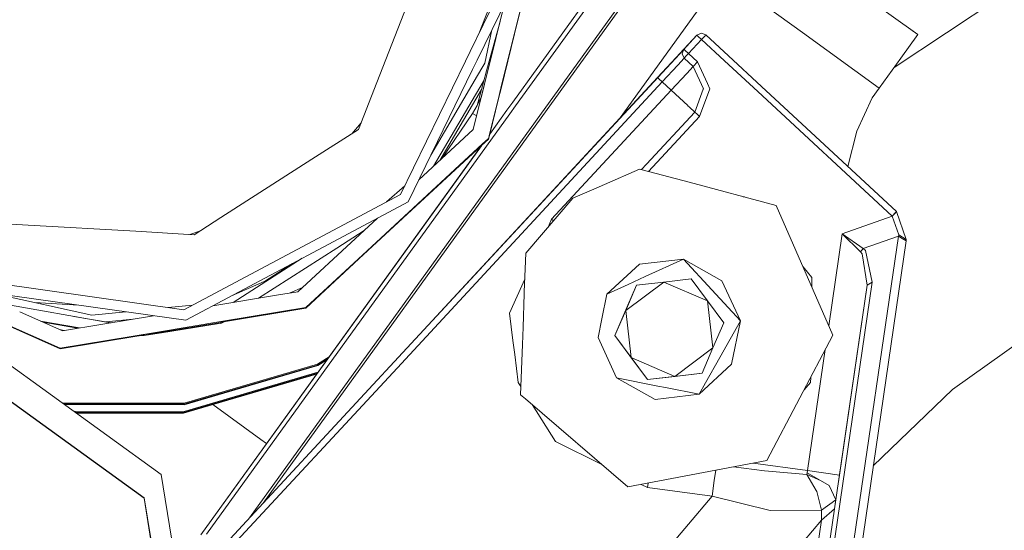
# Model space of a CAD drawing. Units: millimetres. Extents: x 655 to 9307, y -1525 to 1647.
# Drawn here: x 3617 to 3770, y 1108 to 1187 of the extents above; entities that cross this region are included whole.
import ezdxf

# ---------------------------------------------------------------- set-up
doc = ezdxf.new("R2010")
doc.units = ezdxf.units.MM
doc.layers.add('1', color=7, linetype='Continuous', true_color=0xffffff)

msp = doc.modelspace()

# ---------------------------------------------------------------- linework, layer by layer
at = {"layer": '1', "color": 18, "linetype": 'Continuous', "lineweight": 13}
for p, q in [((3739.360332, 1236.403763), (3694.222321, 1173.861025)), ((3737.542915, 1235.053057), (3693.768986, 1174.4004)), ((3730.890998, 1225.836393), (3693.768942, 1174.400454)), ((3731.667042, 1219.022572), (3652.737858, 1109.659092)), ((3654.86957, 1111.958113), (3720.19577, 1202.473462)), ((3756.858349, 1184.922278), (3736.586571, 1199.552834)), ((3697.35101, 1198.408114), (3694.580985, 1187.224383)), ((3697.352907, 1198.408038), (3694.581337, 1187.217213)), ((3697.361437, 1198.407699), (3694.582752, 1187.188432)), ((3654.869592, 1111.958138), (3715.64126, 1196.16276)), ((3688.478383, 1185.028175), (3692.757459, 1195.986009)), ((3687.14106, 1182.286286), (3693.040371, 1194.381535)), ((3687.14106, 1182.286286), (3693.040371, 1194.381535)), ((3694.280079, 1193.343754), (3688.245899, 1180.971754)), ((3694.280079, 1193.343754), (3688.245899, 1180.971754)), ((3672.585964, 1177.476943), (3677.806854, 1190.846503)), ((3753.176337, 1179.820259), (3771.262169, 1191.795647)), ((3689.84007, 1179.075013), (3692.439481, 1189.569939)), ((3723.724604, 1190.275252), (3710.511043, 1171.966665)), ((3738.890434, 1185.249431), (3733.212928, 1189.347002)), ((3694.579588, 1187.252768), (3691.936338, 1176.58088)), ((3694.580984, 1187.224381), (3691.942847, 1176.573136)), ((3694.581337, 1187.217211), (3691.944647, 1176.570994)), ((3691.799104, 1186.984464), (3689.678175, 1179.267636)), ((3694.582752, 1187.18843), (3691.951194, 1176.563205)), ((3690.536602, 1185.668427), (3689.404249, 1180.488169)), ((3719.727755, 1181.90676), (3722.451687, 1184.844553)), ((3722.45717, 1184.850276), (3720.4175, 1182.650387)), ((3723.1915, 1184.171498), (3721.151829, 1181.97161)), ((3722.451687, 1184.844553), (3722.45717, 1184.850276)), ((3723.152637, 1185.169756), (3722.45717, 1184.850276)), ((3722.45717, 1184.850276), (3722.67127, 1184.653342)), ((3722.67127, 1184.653342), (3722.672701, 1184.651911)), ((3722.672701, 1184.651911), (3723.1915, 1184.171498)), ((3723.870277, 1184.903681), (3723.152637, 1185.169756)), ((3723.67382, 1184.691727), (3723.1915, 1184.171498)), ((3723.1915, 1184.171498), (3726.778695, 1180.845368)), ((3723.870277, 1184.903681), (3723.67382, 1184.691727)), ((3727.384228, 1181.645466), (3723.870277, 1184.903681)), ((3738.890487, 1185.249392), (3738.890441, 1185.249425)), ((3750.859976, 1176.610768), (3738.890491, 1185.249389)), ((3754.224931, 1181.273342), (3756.858349, 1184.922278)), ((3756.858349, 1184.922278), (3754.225016, 1181.273282)), ((3756.858349, 1184.922278), (3755.988598, 1185.550272)), ((3720.4175, 1182.650387), (3719.218016, 1181.356966)), ((3720.4175, 1182.650387), (3720.151424, 1181.932747)), ((3720.631838, 1182.453215), (3720.4175, 1182.650387)), ((3679.90858, 1138.962329), (3719.727755, 1181.90676)), ((3686.421478, 1180.810939), (3687.141058, 1182.286281)), ((3686.421478, 1180.810939), (3687.141058, 1182.286281)), ((3716.331482, 1178.243697), (3719.218016, 1181.356966)), ((3719.471216, 1180.159152), (3720.470905, 1181.23728)), ((3720.470905, 1181.23728), (3720.151424, 1181.932747)), ((3720.470905, 1181.23728), (3720.808029, 1181.601107)), ((3720.470905, 1181.23728), (3721.863985, 1179.94529)), ((3720.631838, 1182.453215), (3720.63303, 1182.452023)), ((3720.63303, 1182.452023), (3721.151829, 1181.97161)), ((3721.150637, 1181.970417), (3720.808029, 1181.601107)), ((3721.151829, 1181.97161), (3721.150637, 1181.970417)), ((3721.151829, 1181.97161), (3722.544909, 1180.679858)), ((3732.542855, 1176.862269), (3727.384228, 1181.645466)), ((3750.859976, 1176.610768), (3754.224931, 1181.273342)), ((3750.859976, 1176.610768), (3754.225016, 1181.273282)), ((3754.225016, 1181.273282), (3754.224931, 1181.273342)), ((3676.28336, 1160.024941), (3686.421478, 1180.810939)), ((3676.28336, 1160.024941), (3686.421478, 1180.810939)), ((3688.245897, 1180.971748), (3687.526336, 1179.496419)), ((3688.245897, 1180.971748), (3687.526336, 1179.496419)), ((3689.095646, 1179.96072), (3688.291411, 1178.58616)), ((3689.404249, 1180.488169), (3689.095649, 1179.960724)), ((3717.065811, 1177.564919), (3719.471216, 1180.159152)), ((3720.872164, 1178.875506), (3721.863985, 1179.94529)), ((3721.863985, 1179.94529), (3722.544909, 1180.679858)), ((3721.863985, 1179.94529), (3723.460913, 1176.467717)), ((3722.544909, 1180.679858), (3724.096407, 1177.301227)), ((3726.778695, 1180.845368), (3731.937323, 1176.06217)), ((3687.526336, 1179.496419), (3677.470446, 1158.878624)), ((3687.526336, 1179.496419), (3677.470446, 1158.878624)), ((3679.90809, 1138.96165), (3716.331482, 1178.243697)), ((3688.291411, 1178.58616), (3681.025476, 1166.167576)), ((3689.678174, 1179.267631), (3689.195303, 1177.510742)), ((3689.394058, 1177.274271), (3689.840069, 1179.075008)), ((3716.331482, 1178.243697), (3716.547012, 1178.045332)), ((3717.065811, 1177.564919), (3716.547012, 1178.045332)), ((3718.464375, 1176.278889), (3720.864534, 1178.8674)), ((3720.864534, 1178.8674), (3720.872164, 1178.875506)), ((3672.585964, 1177.476943), (3669.733763, 1170.172989)), ((3675.119026, 1132.325981), (3717.065811, 1177.564919)), ((3681.44459, 1164.433801), (3689.136546, 1177.580648)), ((3687.629938, 1170.15177), (3689.394058, 1177.27427)), ((3689.195303, 1177.510742), (3688.206434, 1173.912823)), ((3689.36268, 1177.147587), (3688.893318, 1175.351202)), ((3689.136546, 1177.580649), (3689.283591, 1177.831973)), ((3691.936337, 1176.580877), (3691.490337, 1174.780192)), ((3691.942846, 1176.573133), (3691.496846, 1174.772448)), ((3691.944646, 1176.570991), (3691.498673, 1174.770275)), ((3691.951193, 1176.563202), (3691.505211, 1174.762496)), ((3717.065811, 1177.564919), (3718.459129, 1176.273167)), ((3724.461317, 1176.506579), (3722.865105, 1172.200501)), ((3724.096407, 1177.301227), (3724.461317, 1176.506579)), ((3732.542904, 1176.862223), (3732.542877, 1176.862249)), ((3753.534555, 1157.398283), (3732.542907, 1176.86222)), ((3749.741554, 1175.061047), (3750.859976, 1176.610768)), ((3688.882556, 1176.372839), (3682.43057, 1165.345278)), ((3688.206434, 1173.912823), (3688.88998, 1175.277054)), ((3688.88998, 1175.277054), (3688.893318, 1175.351202)), ((3688.898315, 1175.272747), (3688.88998, 1175.277054)), ((3688.914975, 1175.34001), (3688.893318, 1175.351202)), ((3718.459129, 1176.273167), (3699.82934, 1156.181157)), ((3718.464375, 1176.278889), (3718.459129, 1176.273167)), ((3718.459129, 1176.273167), (3721.053123, 1173.870862)), ((3723.456425, 1176.455609), (3722.130775, 1172.879279)), ((3723.460913, 1176.467717), (3723.456425, 1176.45561)), ((3731.937347, 1176.062148), (3731.937373, 1176.062124)), ((3731.937376, 1176.062121), (3752.855778, 1156.6661)), ((3747.35117, 1169.915974), (3749.741554, 1175.061047)), ((3688.206434, 1173.912823), (3687.522167, 1172.628825)), ((3691.490337, 1174.780192), (3690.156501, 1169.394947)), ((3691.496846, 1174.772448), (3690.169331, 1169.412724)), ((3691.498673, 1174.770275), (3690.173086, 1169.417927)), ((3691.505211, 1174.762496), (3690.185922, 1169.435712)), ((3693.768941, 1174.400453), (3692.863721, 1173.14619)), ((3693.768986, 1174.4004), (3692.863766, 1173.146137)), ((3694.22232, 1173.861024), (3693.317106, 1172.606769)), ((3721.053123, 1173.870862), (3721.059322, 1173.865378)), ((3721.316762, 1173.628446), (3721.059322, 1173.865378)), ((3722.130775, 1172.879279), (3721.316762, 1173.628446)), ((3693.317106, 1172.606769), (3646.071415, 1107.143654)), ((3682.795217, 1165.682372), (3687.493801, 1172.643483)), ((3688.16162, 1172.298396), (3687.493801, 1172.643483)), ((3692.863766, 1173.146137), (3690.185935, 1169.435765)), ((3692.863721, 1173.14619), (3690.185977, 1169.435935)), ((3722.130775, 1172.879279), (3714.61616, 1164.774853)), ((3722.130775, 1172.879279), (3714.616414, 1164.77519)), ((3722.865105, 1172.200501), (3714.912977, 1163.624376)), ((3722.130775, 1172.879279), (3722.49794, 1172.540009)), ((3722.49794, 1172.540009), (3722.865105, 1172.200501)), ((3668.685972, 1169.501135), (3670.138275, 1171.20887)), ((3662.481308, 1165.522635), (3669.733763, 1170.172989)), ((3679.141426, 1162.304669), (3687.629938, 1170.15177)), ((3690.185913, 1169.435676), (3689.99362, 1168.65927)), ((3690.173077, 1169.417891), (3689.995527, 1168.700993)), ((3690.169322, 1169.412687), (3689.995527, 1168.711007)), ((3690.156492, 1169.39491), (3689.997435, 1168.75273)), ((3747.35117, 1169.915974), (3745.975854, 1164.406884)), ((3688.887373, 1167.636603), (3645.154762, 1107.041146)), ((3688.887613, 1167.636824), (3645.15481, 1107.041152)), ((3689.08273, 1167.907141), (3670.344374, 1150.584674)), ((3688.996077, 1167.787076), (3670.433033, 1150.626673)), ((3688.974344, 1167.756963), (3670.455613, 1150.63737)), ((3688.887689, 1167.636895), (3670.54427, 1150.679368)), ((3689.99362, 1168.65927), (3688.887742, 1167.636944)), ((3689.995527, 1168.700993), (3688.974397, 1167.757011)), ((3689.995527, 1168.711007), (3688.996129, 1167.787124)), ((3689.997435, 1168.75273), (3689.082782, 1167.90719)), ((3681.289397, 1166.618657), (3681.465785, 1167.07035)), ((3648.3078, 1156.434119), (3662.481308, 1165.522635)), ((3714.61641, 1164.775185), (3713.819691, 1163.91594)), ((3714.616155, 1164.774849), (3713.819742, 1163.915926)), ((3713.50956, 1163.997233), (3708.041129, 1161.603582)), ((3713.50956, 1163.997233), (3713.515759, 1163.996994)), ((3713.940633, 1163.882272), (3713.50956, 1163.997233)), ((3713.515759, 1163.996994), (3713.941524, 1163.883449)), ((3721.245046, 1161.934286), (3713.940633, 1163.882272)), ((3713.941524, 1163.883449), (3721.245937, 1161.935463)), ((3676.956293, 1161.404644), (3674.104265, 1158.866294)), ((3708.041116, 1161.603577), (3706.032701, 1160.72445)), ((3721.245118, 1161.934267), (3721.245116, 1161.934268)), ((3734.806538, 1158.317626), (3721.245121, 1161.934267)), ((3721.246006, 1161.935445), (3721.246009, 1161.935444)), ((3721.246012, 1161.935444), (3734.812737, 1158.317387)), ((3663.384138, 1153.16629), (3676.28336, 1160.024941)), ((3663.384138, 1153.16629), (3676.28336, 1160.024941)), ((3706.032701, 1160.72445), (3703.154087, 1159.464419)), ((3729.666314, 1159.689866), (3729.85673, 1159.658253)), ((3729.85673, 1159.658253), (3729.877418, 1159.633568)), ((3677.470446, 1158.878624), (3665.117228, 1152.310312)), ((3677.470446, 1158.878624), (3665.117228, 1152.310312)), ((3703.154087, 1159.464419), (3695.790768, 1150.887549)), ((3734.806538, 1158.317626), (3743.644476, 1138.125718)), ((3734.812737, 1158.317387), (3743.650675, 1138.125718)), ((3752.883196, 1156.640351), (3745.107174, 1153.900445)), ((3752.855778, 1156.6661), (3753.336191, 1157.184184)), ((3752.855778, 1156.6661), (3752.883196, 1156.640351)), ((3753.226042, 1157.003224), (3752.883196, 1156.640351)), ((3752.883196, 1156.640351), (3753.890276, 1153.734028)), ((3753.568888, 1157.366097), (3753.226042, 1157.003224)), ((3753.534555, 1157.398283), (3753.336191, 1157.184184)), ((3753.534555, 1157.398283), (3753.568888, 1157.366097)), ((3753.568888, 1157.366097), (3755.083323, 1153.007805)), ((3618.289471, 1155.282319), (3613.838911, 1155.54148)), ((3618.289471, 1155.282319), (3635.072947, 1154.305518)), ((3644.16337, 1153.776467), (3648.3078, 1156.434119)), ((3667.211308, 1151.276018), (3672.680051, 1156.33153)), ((3699.82934, 1156.181157), (3699.275997, 1154.947179)), ((3700.111244, 1155.920084), (3699.82934, 1156.181157)), ((3635.072947, 1154.305518), (3644.16337, 1153.776467)), ((3644.97903, 1154.299516), (3643.444713, 1153.818292)), ((3666.357879, 1151.697538), (3670.632088, 1154.438316)), ((3742.918491, 1078.666508), (3753.850937, 1153.561175)), ((3745.107174, 1153.900445), (3743.008751, 1139.592294)), ((3745.107174, 1153.900445), (3748.385668, 1151.635706)), ((3745.107174, 1153.900445), (3747.96176, 1151.120484)), ((3753.850937, 1153.561175), (3748.385668, 1151.635706)), ((3753.890276, 1153.734028), (3753.850937, 1153.561175)), ((3753.850937, 1153.561175), (3754.452467, 1153.183997)), ((3755.083323, 1153.007805), (3753.890276, 1153.734028)), ((3642.532349, 1142.079175), (3663.384093, 1153.166266)), ((3642.532349, 1142.079175), (3663.384093, 1153.166266)), ((3665.117175, 1152.310284), (3642.818928, 1140.454113)), ((3665.117175, 1152.310284), (3642.818928, 1140.454113)), ((3744.121552, 1077.911675), (3755.053997, 1152.80658)), ((3755.053997, 1152.80658), (3754.452467, 1153.183997)), ((3755.083323, 1153.007805), (3755.053997, 1152.80658)), ((3654.164211, 1143.878516), (3666.357837, 1151.697511)), ((3662.38446, 1146.813897), (3667.211278, 1151.27599)), ((3670.344338, 1150.58464), (3669.740773, 1150.026681)), ((3670.432997, 1150.62664), (3669.768947, 1150.012766)), ((3670.455577, 1150.637336), (3669.776126, 1150.00922)), ((3670.544234, 1150.679336), (3669.804299, 1149.995304)), ((3695.790768, 1150.887549), (3695.703075, 1148.467708)), ((3748.385668, 1151.635706), (3747.96176, 1151.120484)), ((3747.96176, 1151.120484), (3748.229742, 1150.817931)), ((3748.993158, 1145.909607), (3748.229742, 1150.817931)), ((3748.385668, 1151.635706), (3748.714924, 1151.324093)), ((3748.714924, 1151.324093), (3749.768972, 1146.374047)), ((3593.803799, 1149.057441), (3638.984919, 1116.450131)), ((3660.945326, 1150.092076), (3650.240857, 1143.22803)), ((3655.091928, 1146.500594), (3659.46694, 1149.306005)), ((3669.804281, 1149.995287), (3661.516905, 1142.334044)), ((3669.768928, 1150.012748), (3661.518812, 1142.386019)), ((3669.776107, 1150.009202), (3661.518812, 1142.375767)), ((3669.740754, 1150.026663), (3661.52072, 1142.427742)), ((3713.499308, 1149.181902), (3708.43339, 1144.513905)), ((3713.499308, 1149.181902), (3720.345497, 1149.98275)), ((3720.345497, 1149.98275), (3714.389563, 1147.248328)), ((3724.786758, 1145.163357), (3720.345497, 1149.98275)), ((3726.351023, 1146.604598), (3720.345497, 1149.98275)), ((3604.679108, 1147.399008), (3642.532349, 1142.079175)), ((3604.679108, 1147.399008), (3642.532349, 1142.079175)), ((3695.703073, 1148.46764), (3695.572515, 1144.864946)), ((3739.002117, 1148.746084), (3740.364075, 1147.121012)), ((3642.818928, 1140.454113), (3603.955746, 1145.916045)), ((3642.818928, 1140.454113), (3603.955746, 1145.916045)), ((3655.889854, 1146.850346), (3649.960547, 1144.251374)), ((3660.311699, 1144.897759), (3662.384364, 1146.813809)), ((3695.6444, 1146.848577), (3693.274975, 1141.564667)), ((3711.726358, 1146.025676), (3708.43339, 1144.513905)), ((3711.373329, 1141.987622), (3717.303514, 1146.401465)), ((3711.373329, 1141.987622), (3713.063002, 1145.905077)), ((3711.720705, 1142.800391), (3713.058233, 1145.899832)), ((3714.389563, 1147.248328), (3711.726664, 1146.025816)), ((3713.058233, 1145.899832), (3713.063002, 1145.905077)), ((3713.063002, 1145.905077), (3717.303514, 1146.401465)), ((3721.541405, 1146.894991), (3717.303514, 1146.401465)), ((3717.303514, 1146.401465), (3724.091053, 1143.472493)), ((3721.541405, 1146.894991), (3724.091053, 1143.472493)), ((3726.351023, 1146.604598), (3729.227781, 1140.343726)), ((3748.993158, 1145.909607), (3739.071846, 1077.941477)), ((3749.768972, 1146.374047), (3739.84766, 1078.405678)), ((3740.364075, 1147.121012), (3740.347849, 1145.671547)), ((3744.654655, 1116.327107), (3748.993158, 1145.909607)), ((3748.993158, 1145.909607), (3749.768972, 1146.374047)), ((3611.960905, 1144.790979), (3628.198624, 1141.241372)), ((3647.036827, 1142.696807), (3657.277725, 1144.394731)), ((3657.277919, 1144.394763), (3660.311699, 1144.897759)), ((3659.084232, 1144.694247), (3660.999861, 1145.533922)), ((3695.56179, 1144.568994), (3695.372591, 1139.348092)), ((3695.572513, 1144.864873), (3695.5618, 1144.569272)), ((3707.657722, 1140.649744), (3708.43339, 1144.513905)), ((3708.43339, 1144.513905), (3707.65876, 1140.651116)), ((3729.227781, 1140.343726), (3724.786758, 1145.163357)), ((3594.055102, 1143.326596), (3636.351585, 1112.801135)), ((3594.118167, 1143.240366), (3636.349678, 1112.761796)), ((3607.231635, 1143.196429), (3623.262405, 1136.084616)), ((3614.066115, 1143.046438), (3631.049592, 1140.04615)), ((3619.270326, 1143.193121), (3626.199457, 1142.789856)), ((3643.885542, 1142.798682), (3640.092239, 1142.422104)), ((3709.676266, 1138.062298), (3711.720705, 1142.800391)), ((3724.091053, 1143.472493), (3724.948406, 1136.129916)), ((3724.091053, 1143.472493), (3726.638079, 1140.047371)), ((3609.069033, 1142.285395), (3623.258829, 1135.990441)), ((3609.228297, 1142.257311), (3623.260736, 1136.032164)), ((3609.268549, 1142.250213), (3623.260498, 1136.042893)), ((3616.960921, 1141.762189), (3623.609543, 1138.812602)), ((3633.483974, 1141.766072), (3628.198624, 1141.241372)), ((3661.516905, 1142.334044), (3648.393909, 1140.158109)), ((3661.518812, 1142.375767), (3648.550486, 1140.225478)), ((3661.518812, 1142.386019), (3648.589912, 1140.242442)), ((3661.52072, 1142.427742), (3648.605512, 1140.286436)), ((3693.276794, 1141.550056), (3693.274975, 1141.564667)), ((3693.808416, 1137.281335), (3693.276815, 1141.549894)), ((3709.681034, 1138.067544), (3711.373329, 1141.987622)), ((3712.230682, 1134.645045), (3711.373329, 1141.987622)), ((3620.209782, 1140.320868), (3626.265691, 1139.252987)), ((3620.639786, 1140.130101), (3625.979273, 1139.205499)), ((3623.609543, 1138.812602), (3629.897542, 1139.855142)), ((3625.391289, 1141.045741), (3631.207293, 1140.072296)), ((3629.89762, 1139.855154), (3637.780839, 1141.162179)), ((3630.360148, 1140.214086), (3634.602513, 1140.635218)), ((3648.605224, 1140.286388), (3638.42362, 1138.598305)), ((3648.220193, 1140.103991), (3638.761587, 1138.548484)), ((3647.739174, 1139.876122), (3639.054798, 1138.505261)), ((3648.290873, 1139.96321), (3647.739464, 1139.876168)), ((3648.297787, 1140.116751), (3648.220484, 1140.104038)), ((3648.290873, 1139.96321), (3648.943362, 1140.249215)), ((3648.297787, 1140.116751), (3648.440508, 1140.208269)), ((3648.44104, 1140.208611), (3648.547376, 1140.276797)), ((3707.076788, 1137.755692), (3707.657677, 1140.649519)), ((3707.658715, 1140.65089), (3707.078457, 1137.757361)), ((3726.638079, 1140.047371), (3724.948406, 1136.129916)), ((3726.016521, 1134.630501), (3729.227781, 1140.343726)), ((3727.87118, 1133.585513), (3729.227781, 1140.343726)), ((3623.173118, 1139.006217), (3623.865033, 1138.854961)), ((3636.351858, 1138.213405), (3623.260498, 1136.042893)), ((3636.352347, 1138.202895), (3623.260736, 1136.032164)), ((3638.423516, 1138.598288), (3623.262405, 1136.084616)), ((3636.351347, 1138.078511), (3636.345593, 1138.201775)), ((3636.354685, 1138.152659), (3636.349946, 1138.254495)), ((3639.054689, 1138.505244), (3636.351347, 1138.078511)), ((3636.354685, 1138.152659), (3636.351347, 1138.078511)), ((3638.761482, 1138.548467), (3636.354685, 1138.152659)), ((3654.869245, 1111.957656), (3679.907868, 1138.961412)), ((3654.869558, 1111.95809), (3679.908359, 1138.962091)), ((3695.372584, 1139.347906), (3695.276476, 1136.695844)), ((3635.529957, 1138.025127), (3623.258829, 1135.990441)), ((3635.182405, 1138.008906), (3635.590792, 1138.027966)), ((3635.590792, 1138.027966), (3636.351347, 1138.078511)), ((3694.078471, 1135.1129), (3693.808435, 1137.281185)), ((3695.276466, 1136.695557), (3694.992542, 1128.860772)), ((3695.276475, 1136.695814), (3695.276471, 1136.695709)), ((3707.076788, 1137.755692), (3709.953547, 1131.49482)), ((3709.953547, 1131.49482), (3707.078457, 1137.757361)), ((3709.676266, 1138.062298), (3709.681034, 1138.067544)), ((3709.676266, 1138.062298), (3712.757349, 1133.922637)), ((3712.230682, 1134.645045), (3709.681034, 1138.067544)), ((3733.368397, 1118.626654), (3743.644476, 1138.125718)), ((3733.374596, 1118.626416), (3743.650675, 1138.125718)), ((3762.270212, 1129.654706), (3773.100376, 1137.322724)), ((3694.078484, 1135.112796), (3694.078474, 1135.112873)), ((3694.619179, 1130.77122), (3694.078498, 1135.112679)), ((3724.948406, 1136.129916), (3719.018221, 1131.716073)), ((3724.948406, 1136.129916), (3723.256111, 1132.209837)), ((3742.463199, 1135.872431), (3739.702225, 1117.046654)), ((3663.375378, 1133.614361), (3642.558813, 1127.524912)), ((3663.368464, 1133.460343), (3664.957074, 1134.479026)), ((3665.158003, 1134.757432), (3663.375378, 1133.614361)), ((3663.383722, 1133.378088), (3664.833398, 1134.307662)), ((3712.230682, 1134.645045), (3714.777708, 1131.219923)), ((3712.230682, 1134.645045), (3719.018221, 1131.716073)), ((3714.77294, 1131.214678), (3712.757349, 1133.922637)), ((3727.87118, 1133.585513), (3722.805262, 1128.917515)), ((3723.807358, 1130.700293), (3726.016521, 1134.630501)), ((3642.489195, 1125.983059), (3663.197219, 1132.040589)), ((3642.494917, 1126.107991), (3663.3102, 1132.197135)), ((3663.368464, 1133.460343), (3642.551899, 1127.371132)), ((3642.567396, 1127.28864), (3663.383722, 1133.378088)), ((3642.567873, 1126.256526), (3663.384199, 1132.345974)), ((3650.080216, 1105.322025), (3675.11882, 1132.32576)), ((3663.446409, 1132.385865), (3663.384199, 1132.345974)), ((3714.77294, 1131.214678), (3721.632242, 1132.015526)), ((3723.256111, 1132.209837), (3719.018221, 1131.716073)), ((3721.632242, 1132.015526), (3723.251343, 1132.204592)), ((3723.251343, 1132.204592), (3723.256111, 1132.209837)), ((3695.037714, 1130.107272), (3694.619179, 1130.77122)), ((3716.379404, 1130.206168), (3709.953547, 1131.49482)), ((3715.959072, 1128.116429), (3709.953547, 1131.49482)), ((3714.77294, 1131.214678), (3714.777708, 1131.219923)), ((3714.777708, 1131.219923), (3719.018221, 1131.716073)), ((3722.805262, 1128.917515), (3723.807352, 1130.700282)), ((3740.180969, 1130.764306), (3739.154151, 1129.593371)), ((3740.189862, 1131.558676), (3740.180969, 1130.764306)), ((3716.379404, 1130.206168), (3717.572823, 1129.966837)), ((3717.57305, 1129.966792), (3722.805262, 1128.917515)), ((3762.270212, 1129.654706), (3749.941065, 1117.779415)), ((3642.558813, 1127.524912), (3623.612717, 1127.544281)), ((3623.826394, 1127.39007), (3642.551899, 1127.371132)), ((3694.992542, 1128.860772), (3695.733129, 1128.224964)), ((3695.733241, 1128.224867), (3711.716175, 1114.503205)), ((3715.959072, 1128.116429), (3722.805262, 1128.917515)), ((3623.940836, 1127.307477), (3642.567396, 1127.28864)), ((3625.372691, 1126.274105), (3642.567873, 1126.256526)), ((3642.494917, 1126.107991), (3625.579156, 1126.125098)), ((3625.752513, 1125.999986), (3642.489195, 1125.983059)), ((3647.024803, 1127.309819), (3654.501438, 1121.905625)), ((3700.419426, 1121.569932), (3696.803593, 1127.305949)), ((3655.409334, 1121.249776), (3654.501438, 1121.905625)), ((3700.419426, 1121.569932), (3707.741355, 1117.915666)), ((3733.368397, 1118.626654), (3711.716175, 1114.503205)), ((3711.722374, 1114.503205), (3733.374596, 1118.626416)), ((3731.214651, 1118.2151), (3739.702225, 1117.046654)), ((3725.165844, 1115.510046), (3725.387039, 1117.105353)), ((3728.163049, 1117.633986), (3732.968807, 1116.989911)), ((3732.968807, 1116.989911), (3739.580154, 1116.411746)), ((3739.637375, 1116.708815), (3739.580154, 1116.411746)), ((3739.702225, 1117.046654), (3739.637375, 1116.708815)), ((3739.637375, 1116.708815), (3743.077993, 1114.713967)), ((3739.702225, 1117.046654), (3742.17844, 1116.686881)), ((3742.17844, 1116.686881), (3744.654655, 1116.327107)), ((3638.984919, 1116.450131), (3640.588444, 1106.530504)), ((3724.822283, 1113.030493), (3725.165844, 1115.510046)), ((3739.580154, 1116.411746), (3741.736424, 1115.4918)), ((3739.580154, 1116.411746), (3741.034269, 1113.917172)), ((3744.654655, 1116.327107), (3744.355202, 1114.286959)), ((3711.716175, 1114.503205), (3711.722374, 1114.503205)), ((3713.789908, 1114.896923), (3714.752197, 1114.416659)), ((3714.846265, 1115.098084), (3714.752197, 1114.416659)), ((3714.752197, 1114.416659), (3724.822283, 1113.030493)), ((3741.034269, 1113.917172), (3741.127729, 1113.756716)), ((3741.883039, 1110.88711), (3741.127729, 1113.756716)), ((3743.077993, 1114.713967), (3744.091511, 1112.494528)), ((3744.355202, 1114.286959), (3744.091511, 1112.494528)), ((3636.349678, 1112.761796), (3636.351585, 1112.801135)), ((3636.349678, 1112.761796), (3637.414299, 1106.175545)), ((3636.351585, 1112.801135), (3637.422418, 1106.176453)), ((3724.822283, 1113.030493), (3690.838814, 1073.011458)), ((3724.822283, 1113.030493), (3733.892441, 1110.812247)), ((3744.091511, 1112.494528), (3741.883039, 1110.88711)), ((3744.091511, 1112.494528), (3743.88504, 1111.082375)), ((3627.049779, 1081.954806), (3654.869222, 1111.957632)), ((3627.049894, 1081.954966), (3654.869535, 1111.958065)), ((3733.892441, 1110.812247), (3741.883039, 1110.88711)), ((3743.88504, 1111.082375), (3741.08243, 1091.895163)), ((3743.88504, 1111.082375), (3741.869211, 1109.311879)), ((3741.883039, 1110.88711), (3741.869211, 1109.311879)), ((3741.869211, 1109.311879), (3702.259064, 1062.666953)), ((3741.869211, 1109.311879), (3739.066601, 1090.124667))]:
    msp.add_line(p, q, dxfattribs=at)

doc.saveas('drawing.dxf')
